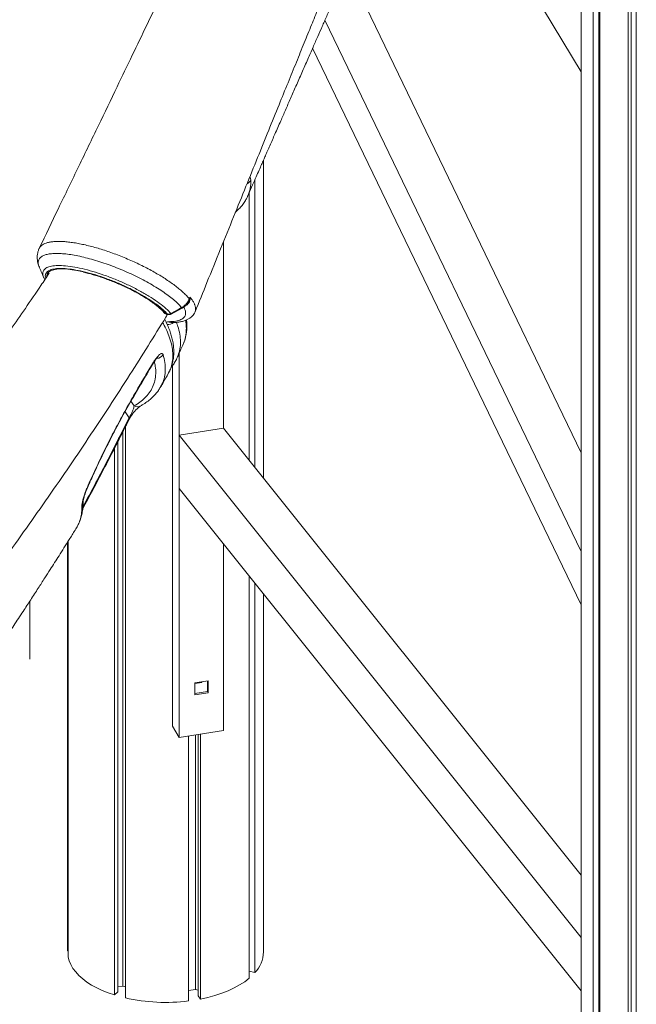
# Model space of a CAD drawing. Units: millimetres. Extents: x -5810 to 13679, y 1341 to 8887.
# Drawn here: x 6043 to 6442, y 2615 to 3254 of the extents above; entities that cross this region are included whole.
import ezdxf

# ---------------------------------------------------------------- set-up
doc = ezdxf.new("R2010")
doc.units = ezdxf.units.MM

msp = doc.modelspace()

# ---------------------------------------------------------------- linework, layer by layer
at = {"color": 7, "linetype": 'Continuous', "lineweight": 15}
for p, q in [((6406.69, 4006.12), (6406.69, 2094.64)), ((6414.42, 2079), (6414.42, 3990.48)), ((6418.23, 2080.24), (6418.23, 3987.32)), ((6418.68, 2075.51), (6418.68, 3987)), ((6437.07, 2066.74), (6437.07, 3978.22)), ((6439.18, 2068.79), (6439.18, 3977.59)), ((6442.42, 2072.56), (6442.42, 3976.71)), ((6255.28, 3287), (6406.69, 2973.03)), ((6406.69, 3220.01), (6382.37, 3260.52)), ((6240.55, 3253.55), (6406.69, 2909.03)), ((6406.69, 2874.41), (6232.59, 3235.44)), ((6200.76, 2956.6), (6200.76, 3162.9)), ((6195.18, 2963.59), (6195.18, 3150.15)), ((6191.45, 2968.26), (6191.45, 3141.61)), ((6174.82, 3109.95), (6174.82, 2989.06)), ((6058.23, 3086.69), (6058.94, 3085.27)), ((6137.36, 3063.26), (6138.41, 3062.97)), ((6137.67, 3063.02), (6138.73, 3062.73)), ((6146.16, 3037.85), (6146.16, 2788.29)), ((6125.2, 3024.74), (6129.52, 3031.88)), ((6141.73, 3029.65), (6141.73, 2795.67)), ((6133.97, 3015.81), (6133.9, 3015.69)), ((6111.22, 2619.43), (6111.22, 2989.9)), ((6174.82, 2989.06), (6146.16, 2984.49)), ((6174.82, 2989.06), (6406.69, 2698.98)), ((6098.5, 2976.35), (6102.64, 2984.56)), ((6109.5, 2627.18), (6109.5, 2986.5)), ((6146.16, 2984.49), (6406.69, 2658.56)), ((6146.16, 2949.87), (6146.16, 2984.49)), ((6098.5, 2976.35), (6098.5, 2976.35)), ((6106.25, 2623.4), (6106.25, 2980.09)), ((6104.15, 2621.35), (6104.15, 2975.95)), ((6406.69, 2623.94), (6146.16, 2949.87)), ((6073.78, 2650.07), (6073.78, 2915.18)), ((6074.09, 2645.95), (6074.09, 2915.67)), ((6174.82, 2914.01), (6174.82, 2792.85)), ((6191.45, 2632.2), (6191.45, 2893.21)), ((6195.18, 2635.84), (6195.18, 2888.54)), ((6200.76, 2649.25), (6200.76, 2881.56)), ((6049.17, 2839.17), (6049.17, 2876.69)), ((6156.19, 2823.74), (6164.79, 2825.11)), ((6156.19, 2823.31), (6160.8, 2824.04)), ((6156.19, 2816.03), (6156.19, 2823.74)), ((6160.8, 2824.04), (6160.56, 2824.44)), ((6160.8, 2824.04), (6160.8, 2824.48)), ((6164.34, 2825.04), (6164.34, 2818.14)), ((6164.79, 2825.11), (6164.79, 2817.4)), ((6164.34, 2818.14), (6156.19, 2816.84)), ((6164.79, 2817.4), (6156.19, 2816.03)), ((6164.79, 2817.4), (6164.34, 2818.14)), ((6141.73, 2795.67), (6146.16, 2788.29)), ((6146.16, 2788.29), (6174.82, 2792.85)), ((6152.16, 2617.46), (6152.16, 2789.24)), ((6156.64, 2624.92), (6156.64, 2789.96)), ((6158.47, 2620.89), (6158.47, 2790.25)), ((6159.8, 2618.68), (6159.8, 2790.46)), ((6074.09, 2650.08), (6073.78, 2650.07)), ((6195.18, 2635.84), (6191.45, 2636.86)), ((6109.5, 2627.18), (6106.25, 2626.66)), ((6111.22, 2626.71), (6109.5, 2627.18)), ((6156.64, 2624.92), (6152.16, 2624.2)), ((6158.47, 2624.42), (6156.64, 2624.92)), ((6106.25, 2623.4), (6104.15, 2621.35)), ((6159.8, 2618.68), (6158.47, 2620.89))]:
    msp.add_line(p, q, dxfattribs=at)
at = {"color": 8, "linetype": 'Continuous', "lineweight": 15}
for p, q in [((6183.43, 3129.85), (6182.76, 3129.34)), ((6116.91, 3003.4), (6114.83, 3006.53)), ((6110.98, 2999.66), (6113.63, 2995.66))]:
    msp.add_line(p, q, dxfattribs=at)
at = {"color": 8, "linetype": 'Continuous', "lineweight": 15, "flags": 128}
for points in [[(6060.29, 3087.45), (6060.31, 3087.84), (6060.59, 3088.91), (6061.19, 3089.85), (6062.11, 3090.64), (6063.36, 3091.28), (6064.9, 3091.76), (6066.74, 3092.09), (6068.85, 3092.25), (6071.23, 3092.24), (6073.84, 3092.07), (6076.68, 3091.74), (6079.7, 3091.25), (6082.9, 3090.61), (6086.24, 3089.81), (6089.7, 3088.87), (6093.24, 3087.79), (6096.85, 3086.59), (6100.48, 3085.27), (6104.11, 3083.84), (6107.71, 3082.32), (6111.24, 3080.71), (6114.69, 3079.04), (6118.02, 3077.31), (6121.2, 3075.54), (6124.2, 3073.75), (6127.01, 3071.94), (6129.6, 3070.14), (6131.95, 3068.35), (6134.04, 3066.6), (6135.84, 3064.9), (6137.36, 3063.26)], [(6137.36, 3063.26), (6137.55, 3063.08), (6137.67, 3063.02)], [(6138.41, 3062.97), (6138.6, 3062.79), (6138.73, 3062.73)], [(6129.52, 3031.88), (6129.55, 3031.53), (6129.51, 3031.44)], [(6125.2, 3024.74), (6125.23, 3024.39), (6125.19, 3024.29)], [(6102.64, 2984.56), (6102.82, 2984.5), (6102.83, 2984.5)], [(6087.43, 2952.3), (6087.34, 2952.16), (6087.12, 2951.99)]]:
    msp.add_lwpolyline(points, dxfattribs=at)
at = {"color": 7, "linetype": 'Continuous', "lineweight": 15, "flags": 128}
for points in [[(6152.62, 3072.92), (6152.82, 3073.46), (6153.03, 3074.04)], [(6140.64, 3063.36), (6145.88, 3066.24), (6147.59, 3067.18)], [(6140.96, 3063), (6142.73, 3063.98), (6147.92, 3066.83)], [(6098.5, 2976.35), (6098.72, 2976.39), (6098.75, 2976.42)], [(6098.5, 2976.35), (6098.72, 2976.39), (6098.75, 2976.42)], [(6074.09, 2645.95), (6074.76, 2643.47), (6075.81, 2641.02), (6077.22, 2638.61), (6078.98, 2636.27), (6081.08, 2634.01), (6083.52, 2631.84), (6086.27, 2629.76), (6089.32, 2627.81), (6092.66, 2625.98), (6096.25, 2624.28), (6100.09, 2622.74), (6104.15, 2621.35)], [(6159.8, 2618.68), (6164.61, 2619.74), (6169.24, 2621), (6173.65, 2622.45), (6177.81, 2624.08), (6181.69, 2625.89), (6185.28, 2627.85), (6188.54, 2629.96), (6191.45, 2632.2)]]:
    msp.add_lwpolyline(points, dxfattribs=at)
at = {"color": 8, "linetype": 'Continuous', "lineweight": 15}
for centre, radius, start, end in [((6188.04, 3151.95), 4.89, 294.85014, 336.2914), ((6148.29, 3067.49), 0.758, 204.06836, 240.80996), ((6137.87, 3065.43), 2.24, 220.77097, 256.7768), ((6141.33, 3063.66), 0.76, 203.92416, 240.79691), ((6138.87, 3061.52), 5.33, 263.053, 310.7253), ((6141.26, 3060.86), 3.36, 236.24228, 269.72147), ((6131.22, 3039.42), 5.21, 273.97302, 329.03116), ((6118.98, 3007.5), 4.6, 243.20177, 299.09244), ((6112.52, 2995.18), 1.21, 336.9332, 23.61051), ((6079.22, 2941.11), 4.54, 326.85886, 1.55476)]:
    msp.add_arc(centre, radius, start, end, dxfattribs=at)
at = {"color": 7, "linetype": 'Continuous', "lineweight": 15}
for centre, radius, start, end in [((6151.8, 3072.2), 1.09, 27.45354, 41.6419), ((6153.63, 3071.74), 1.3, 114.65583, 131.75099), ((6138.46, 3065.92), 3, 220.29392, 254.79549), ((6139.04, 3065.93), 3.03, 257.95295, 301.78431), ((6139.51, 3065.63), 3, 254.79549, 298.82917), ((6180.5, 2649.82), 20.27, 316.39514, 358.39189), ((6137.32, 2735.85), 119.31, 257.36457, 277.14385)]:
    msp.add_arc(centre, radius, start, end, dxfattribs=at)
for points, knots in [([(6293.36, 3550.58), (6292.19, 3549.29), (6290.02, 3546.89), (6287, 3543.55), (6284.48, 3540.69), (6282.47, 3538.35), (6280.95, 3536.57), (6279.79, 3535.19), (6278.77, 3533.98), (6277.71, 3532.69), (6276.51, 3531.23), (6274.87, 3529.21), (6272.73, 3526.55), (6270.13, 3523.24), (6267.21, 3519.45), (6264.2, 3515.46), (6261.24, 3511.44), (6258.6, 3507.78), (6255.45, 3503.33), (6251.62, 3497.78), (6247.15, 3491.1), (6242.89, 3484.53), (6239.29, 3478.82), (6236.33, 3474), (6233.96, 3470.09), (6231.93, 3466.67), (6230.11, 3463.58), (6228.29, 3460.44), (6226.22, 3456.83), (6223.77, 3452.47), (6220.92, 3447.32), (6217.67, 3441.31), (6214.02, 3434.37), (6209.96, 3426.46), (6205.57, 3417.59), (6200.85, 3407.74), (6195.72, 3397.1), (6189.82, 3384.84), (6183.1, 3370.88), (6175.5, 3355.11), (6167.35, 3338.18), (6159.12, 3321.09), (6150.86, 3303.94), (6142.63, 3286.85), (6133.99, 3268.92), (6124.95, 3250.15), (6115.51, 3230.55), (6105.04, 3208.81), (6093.49, 3184.84), (6080.81, 3158.51), (6068.04, 3132), (6059.5, 3114.28), (6055.38, 3105.72)], [0, 0, 0, 0, 0.012562, 0.023348, 0.032365, 0.039611, 0.04501, 0.048709, 0.052022, 0.05583, 0.060133, 0.06493, 0.073467, 0.083225, 0.093129, 0.105278, 0.116148, 0.125739, 0.134527, 0.151215, 0.168825, 0.185199, 0.200028, 0.210552, 0.219841, 0.227895, 0.234711, 0.241485, 0.249815, 0.259822, 0.271508, 0.284872, 0.30037, 0.317646, 0.336704, 0.357542, 0.380155, 0.404542, 0.435564, 0.469052, 0.505008, 0.543433, 0.577974, 0.614295, 0.652396, 0.69228, 0.733947, 0.777398, 0.830901, 0.886887, 0.945358, 1, 1, 1, 1]), ([(6096.75, 3395.68), (6095.35, 3394.32), (6092.56, 3391.59), (6087.67, 3386.55), (6082.1, 3380.13), (6075.88, 3372.21), (6069.73, 3363.59), (6063.7, 3354.34), (6057.74, 3344.41), (6051.93, 3333.69), (6046.28, 3322.23), (6040.82, 3310.33), (6035.52, 3298.13), (6030.32, 3285.77), (6016.82, 3253.18), (5994.8, 3200.13), (5965.96, 3130.57), (5947.18, 3085.31), (5938.63, 3064.68)], [0, 0, 0, 0, 0.022193, 0.04438, 0.077644, 0.111021, 0.144437, 0.177814, 0.211078, 0.245463, 0.27989, 0.314442, 0.349101, 0.383774, 0.418324, 0.62152, 0.827459, 1, 1, 1, 1]), ([(6156.44, 3064.55), (6158.99, 3070.85), (6164.48, 3084.43), (6172.79, 3104.95), (6181.22, 3125.76), (6189.23, 3145.51), (6196.81, 3164.2), (6203.96, 3181.84), (6210.52, 3198), (6216.51, 3212.74), (6221.95, 3226.13), (6227.03, 3238.64), (6231.76, 3250.26), (6236.13, 3261.01), (6240.14, 3270.87), (6243.8, 3279.86), (6247.1, 3287.97), (6250.05, 3295.21), (6252.64, 3301.56), (6254.88, 3307.05), (6256.6, 3311.28), (6257.88, 3314.42), (6258.78, 3316.63), (6259.53, 3318.47), (6260.28, 3320.31), (6261.24, 3322.67), (6262.62, 3326.05), (6264.31, 3330.19), (6266.26, 3334.97), (6268.41, 3340.23), (6270.77, 3346.01), (6273.18, 3351.93), (6275.51, 3357.63), (6277.71, 3363.01), (6279.99, 3368.6), (6282.33, 3374.33), (6284.34, 3379.17), (6285.49, 3381.85), (6285.83, 3382.65)], [0, 0, 0, 0, 0.059423, 0.128222, 0.193657, 0.255737, 0.314473, 0.369872, 0.421945, 0.466762, 0.508795, 0.548051, 0.584533, 0.618247, 0.649196, 0.677384, 0.702816, 0.725492, 0.745421, 0.762606, 0.777049, 0.785231, 0.792171, 0.797868, 0.80251, 0.809514, 0.820149, 0.834415, 0.848628, 0.865217, 0.884126, 0.903145, 0.921117, 0.938043, 0.953923, 0.974051, 0.992195, 1, 1, 1, 1]), ([(6190.58, 3139.64), (6190.74, 3140.01), (6191.77, 3142.37), (6193.56, 3146.46), (6195.84, 3151.65), (6197.78, 3156.09), (6199.38, 3159.75), (6200.75, 3162.87), (6202.03, 3165.8), (6203.39, 3168.9), (6205.44, 3173.58), (6208.31, 3180.12), (6211.69, 3187.83), (6215.06, 3195.52), (6218.34, 3203), (6221.88, 3211.05), (6225.62, 3219.58), (6229.31, 3227.97), (6232.74, 3235.79), (6235.83, 3242.8), (6238.78, 3249.53), (6241.75, 3256.27), (6244.81, 3263.22), (6247.89, 3270.21), (6250.62, 3276.41), (6252.95, 3281.71), (6254.9, 3286.14), (6256.75, 3290.33), (6258.45, 3294.19), (6259.78, 3297.21), (6260.68, 3299.23), (6261.29, 3300.58), (6261.98, 3302.09), (6262.7, 3303.64), (6263.36, 3305.05), (6263.95, 3306.29), (6264.59, 3307.61), (6265.31, 3309.09), (6266.04, 3310.56), (6266.81, 3312.1), (6267.65, 3313.75), (6268.65, 3315.68), (6269.65, 3317.55), (6270.55, 3319.2), (6271.36, 3320.65), (6272.34, 3322.37), (6273.39, 3324.16), (6274.4, 3325.82), (6275.2, 3327.11), (6275.94, 3328.24), (6276.49, 3329.07), (6276.71, 3329.37), (6276.78, 3329.48)], [0, 0, 0, 0, 0.004779, 0.030793, 0.053463, 0.072697, 0.08876, 0.101343, 0.113529, 0.127027, 0.141831, 0.174708, 0.21259, 0.242684, 0.275286, 0.310384, 0.347962, 0.386945, 0.420131, 0.450211, 0.478708, 0.508124, 0.538491, 0.569596, 0.599601, 0.619696, 0.639046, 0.657484, 0.674761, 0.690753, 0.698058, 0.70522, 0.714236, 0.724722, 0.733119, 0.740579, 0.74884, 0.758873, 0.770168, 0.779202, 0.791815, 0.80743, 0.824576, 0.839141, 0.851933, 0.866717, 0.892712, 0.914701, 0.935205, 0.956486, 0.984317, 1, 1, 1, 1]), ([(6183.41, 3129.86), (6184.06, 3130.46), (6185.48, 3131.79), (6187.34, 3134.03), (6189.02, 3136.53), (6190.07, 3138.41), (6190.49, 3139.47), (6190.55, 3139.63)], [0, 0, 0, 0, 0.211541, 0.465497, 0.713536, 0.9576, 1, 1, 1, 1]), ([(6182.55, 3129.04), (6182.77, 3129.24), (6183.08, 3129.54), (6183.34, 3129.76), (6183.42, 3129.84)], [0, 0, 0, 0, 0.67558, 1, 1, 1, 1]), ([(6055.4, 3105.64), (6055.25, 3105.35), (6054.78, 3104.45), (6054.32, 3102.8), (6054.03, 3100.88), (6054.01, 3098.96), (6054.23, 3097.04), (6054.69, 3095.13), (6055.17, 3093.94), (6055.41, 3093.35)], [0, 0, 0, 0, 0.073048, 0.226348, 0.373528, 0.516653, 0.674243, 0.837861, 1, 1, 1, 1]), ([(6055.22, 3093.78), (6055.7, 3092.65), (6056.66, 3090.38), (6057.62, 3088.11), (6058.1, 3086.97)], [0, 0, 0, 0, 0.499982, 1, 1, 1, 1]), ([(6061.83, 3089.58), (6060.04, 3086.9), (6054.94, 3079.25), (6046.56, 3066.98), (6036.89, 3053.04), (6027.7, 3040.01), (6019.05, 3027.95), (6010.96, 3016.83), (6003.45, 3006.63), (5996.47, 2997.27), (5989.8, 2988.42), (5983.5, 2980.15), (5977.64, 2972.54), (5972.55, 2965.97), (5968.24, 2960.46), (5964.72, 2955.98), (5962.1, 2952.67), (5960.3, 2950.4), (5959.13, 2948.92), (5958.16, 2947.71), (5957.19, 2946.49), (5956.11, 2945.13), (5954.93, 2943.66), (5952.83, 2941.04), (5949.65, 2937.08), (5945.69, 2932.19), (5941.7, 2927.27), (5937.64, 2922.32), (5932.99, 2916.67), (5927.67, 2910.25), (5921.34, 2902.68), (5913.93, 2893.9), (5905.35, 2883.85), (5895.84, 2872.84), (5885.36, 2860.89), (5873.98, 2848.08), (5861.68, 2834.46), (5848.44, 2820.04), (5834.18, 2804.78), (5819.7, 2789.56), (5805.09, 2774.49), (5790.44, 2759.64), (5774.98, 2744.23), (5758.68, 2728.3), (5741.51, 2711.84), (5723.84, 2695.23), (5705.66, 2678.49), (5687.01, 2661.66), (5667.51, 2644.45), (5648.66, 2628.11), (5636.2, 2617.63), (5630.61, 2612.92)], [0, 0, 0, 0, 0.01536, 0.043911, 0.070808, 0.096053, 0.119647, 0.141213, 0.161188, 0.179573, 0.196366, 0.213518, 0.228615, 0.241657, 0.252643, 0.261572, 0.268445, 0.272489, 0.275195, 0.277329, 0.279771, 0.282515, 0.285475, 0.288625, 0.298264, 0.309337, 0.318124, 0.327932, 0.33933, 0.352334, 0.366944, 0.385409, 0.405931, 0.428514, 0.453157, 0.479864, 0.508106, 0.538343, 0.57058, 0.60482, 0.635446, 0.667521, 0.701048, 0.73603, 0.772471, 0.810377, 0.847461, 0.885856, 0.925566, 0.966595, 1, 1, 1, 1]), ([(6084.1, 3090.16), (6084.62, 3090.04), (6086.13, 3089.7), (6088.78, 3089), (6092, 3088.06), (6095.3, 3087), (6098.65, 3085.83), (6102.01, 3084.56), (6105.36, 3083.21), (6108.68, 3081.77), (6111.93, 3080.26), (6115.1, 3078.7), (6118.15, 3077.1), (6121.06, 3075.47), (6123.81, 3073.83), (6126.37, 3072.18), (6128.72, 3070.55), (6130.85, 3068.95), (6132.73, 3067.41), (6134.35, 3065.93), (6135.46, 3064.79), (6136.01, 3064.17), (6136.17, 3063.98)], [0, 0, 0, 0, 0.027325, 0.08015, 0.133128, 0.186221, 0.239394, 0.292623, 0.345885, 0.399159, 0.452422, 0.505652, 0.558828, 0.611924, 0.664912, 0.717754, 0.770402, 0.822797, 0.874856, 0.926479, 0.977531, 1, 1, 1, 1]), ([(6147.59, 3067.18), (6148.14, 3067.52), (6149.25, 3068.22), (6151, 3069.93), (6152.09, 3071.59), (6152.55, 3072.75), (6152.62, 3072.92)], [0, 0, 0, 0, 0.24533, 0.500437, 0.927268, 1, 1, 1, 1]), ([(6152.77, 3072.7), (6152.86, 3073.14), (6152.96, 3073.58), (6153.03, 3074.03), (6153.03, 3074.04)], [0, 0, 0, 0, 0.986724, 1, 1, 1, 1]), ([(6153.03, 3074.04), (6153.03, 3074.03), (6153.07, 3073.65), (6153.08, 3073.28), (6153.09, 3072.91)], [0, 0, 0, 0, 0.011698, 1, 1, 1, 1]), ([(6147.92, 3066.84), (6148.41, 3067.13), (6149.41, 3067.74), (6150.69, 3068.96), (6151.51, 3069.89), (6151.8, 3070.44), (6151.82, 3070.46)], [0, 0, 0, 0, 0.317174, 0.648716, 0.984324, 1, 1, 1, 1]), ([(5713.06, 2541.33), (5723.27, 2551.01), (5745.19, 2571.82), (5778.06, 2604.51), (5811.88, 2639.27), (5845.1, 2674.74), (5877.72, 2710.9), (5909.72, 2747.74), (5941.08, 2785.25), (5971.77, 2823.41), (6001.76, 2862.22), (6031.04, 2901.68), (6059.59, 2941.75), (6087.36, 2982.45), (6113.43, 3022.21), (6129.76, 3048.56), (6137.47, 3061.01)], [0, 0, 0, 0, 0.061672, 0.132523, 0.203668, 0.275114, 0.346872, 0.418949, 0.491356, 0.564101, 0.637194, 0.710646, 0.784466, 0.858665, 0.933253, 1, 1, 1, 1]), ([(6139.47, 3025.31), (6139.88, 3026.14), (6140.71, 3027.84), (6141.6, 3030.58), (6142.24, 3033.46), (6142.57, 3036.45), (6142.61, 3039.54), (6142.36, 3042.74), (6141.82, 3045.91), (6141.02, 3049.11), (6139.93, 3052.38), (6138.48, 3055.87), (6137.35, 3058.33), (6136.65, 3059.64), (6136.63, 3059.68)], [0, 0, 0, 0, 0.084148, 0.173093, 0.262098, 0.351673, 0.442309, 0.534353, 0.62796, 0.712586, 0.800387, 0.895129, 0.996933, 1, 1, 1, 1]), ([(6137.49, 3061.02), (6137.73, 3061.4), (6138.08, 3061.98), (6138.24, 3062.63), (6138.3, 3062.85)], [0, 0, 0, 0, 0.662443, 1, 1, 1, 1]), ([(6141.24, 3057.52), (6141.71, 3057.52), (6143.08, 3057.51), (6145.22, 3057.7), (6147.67, 3058.09), (6149.85, 3058.71), (6151.71, 3059.52), (6153.23, 3060.46), (6154.52, 3061.56), (6155.57, 3062.86), (6156.22, 3063.89), (6156.41, 3064.51), (6156.43, 3064.57)], [0, 0, 0, 0, 0.067843, 0.198817, 0.33767, 0.478804, 0.595063, 0.700428, 0.797696, 0.889885, 0.988751, 1, 1, 1, 1]), ([(6148.86, 3044.11), (6149.14, 3044.77), (6149.79, 3046.33), (6150.46, 3048.93), (6150.95, 3051.87), (6151.12, 3054.89), (6151.06, 3057.35), (6150.86, 3058.77), (6150.8, 3059.17)], [0, 0, 0, 0, 0.143293, 0.33809, 0.534163, 0.733026, 0.925141, 1, 1, 1, 1]), ([(6141.15, 3057.49), (6141.14, 3057.49), (6141.14, 3057.5), (6141.26, 3057.49), (6141.27, 3057.49)], [0, 0, 0, 0, 0.866938, 1, 1, 1, 1]), ([(6144.98, 3035.15), (6145.97, 3037.41), (6147.23, 3040.32), (6148.5, 3043.22), (6148.78, 3043.86)], [0, 0, 0, 0, 0.777932, 1, 1, 1, 1]), ([(6129.51, 3031.42), (6129.62, 3031.61), (6129.97, 3032.21), (6130.58, 3033.09), (6131.24, 3033.95), (6131.78, 3034.56), (6132.12, 3034.88), (6132.29, 3035.01), (6132.25, 3034.98), (6132.24, 3034.98)], [0, 0, 0, 0, 0.090225, 0.296034, 0.497308, 0.67105, 0.82834, 0.972895, 1, 1, 1, 1]), ([(6129.52, 3031.88), (6130.11, 3032.79), (6131.29, 3034.61), (6133.03, 3036.5), (6134.48, 3037.49), (6135.36, 3037.47), (6135.6, 3036.93), (6135.69, 3036.74)], [0, 0, 0, 0, 0.21453, 0.429725, 0.649328, 0.871005, 1, 1, 1, 1]), ([(6140.85, 3028.48), (6140.87, 3028.5), (6141.59, 3029.29), (6142.74, 3030.99), (6144.12, 3033.2), (6144.74, 3034.65), (6144.97, 3035.19)], [0, 0, 0, 0, 0.011297, 0.397907, 0.776338, 1, 1, 1, 1]), ([(6125.18, 3024.29), (6126.2, 3025.96), (6127.65, 3028.33), (6129.07, 3030.73), (6129.5, 3031.44)], [0, 0, 0, 0, 0.69999, 1, 1, 1, 1]), ([(6102.64, 2984.56), (6104.43, 2987.96), (6108, 2994.76), (6113.58, 3004.9), (6119.31, 3014.95), (6123.24, 3021.48), (6125.2, 3024.74)], [0, 0, 0, 0, 0.247136, 0.494275, 0.747137, 1, 1, 1, 1]), ([(6102.84, 2984.49), (6103.52, 2985.8), (6105.27, 2989.15), (6108.16, 2994.53), (6111.5, 3000.61), (6114.88, 3006.64), (6118.31, 3012.61), (6121.76, 3018.5), (6124.07, 3022.35), (6125.23, 3024.27)], [0, 0, 0, 0, 0.095573, 0.245989, 0.396567, 0.54734, 0.698327, 0.849536, 1, 1, 1, 1]), ([(6134.07, 3015.75), (6134.65, 3016.76), (6136.3, 3019.65), (6137.94, 3022.55), (6139, 3024.43)], [0, 0, 0, 0, 0.35034, 1, 1, 1, 1]), ([(6138.97, 3024.42), (6139.13, 3024.66), (6139.3, 3024.92), (6139.42, 3025.19), (6139.43, 3025.21)], [0, 0, 0, 0, 0.933389, 1, 1, 1, 1]), ([(6121.2, 3003.52), (6121.82, 3003.87), (6123.49, 3004.82), (6125.9, 3006.55), (6128.46, 3008.69), (6130.7, 3010.99), (6132.56, 3013.29), (6133.53, 3014.89), (6133.97, 3015.62)], [0, 0, 0, 0, 0.111352, 0.299648, 0.486082, 0.669618, 0.84954, 1, 1, 1, 1]), ([(6113.63, 2995.66), (6113.73, 2995.82), (6113.9, 2996.12), (6114.22, 2996.68), (6114.49, 2997.19), (6114.98, 2998.15), (6115.55, 2999.36), (6116.17, 3000.85), (6116.66, 3002.24), (6116.82, 3003.01), (6116.91, 3003.4)], [0, 0, 0, 0, 0.041579, 0.076969, 0.12507, 0.157338, 0.312366, 0.489516, 0.742749, 1, 1, 1, 1]), ([(6113.67, 2994.71), (6113.7, 2994.77), (6113.88, 2995.13), (6114.31, 2995.88), (6114.95, 2996.92), (6115.65, 2997.96), (6116.36, 2998.88), (6117.11, 2999.78), (6117.89, 3000.65), (6118.71, 3001.48), (6119.53, 3002.22), (6120.31, 3002.87), (6120.89, 3003.3), (6121.22, 3003.51), (6121.27, 3003.54), (6121.27, 3003.54)], [0, 0, 0, 0, 0.012669, 0.075138, 0.142081, 0.209942, 0.276176, 0.347305, 0.434983, 0.532637, 0.642885, 0.767804, 0.886248, 0.997193, 1, 1, 1, 1]), ([(6083.54, 2936.7), (6085.7, 2940.72), (6090.22, 2949.12), (6097.14, 2962.31), (6104.43, 2976.45), (6109.96, 2987.33), (6113.05, 2993.54), (6113.63, 2994.71)], [0, 0, 0, 0, 0.2127578, 0.4444722, 0.6866032, 0.940996, 1, 1, 1, 1]), ([(6098.77, 2976.41), (6098.82, 2976.51), (6099.56, 2978.04), (6100.92, 2980.74), (6102.27, 2983.32), (6102.87, 2984.48)], [0, 0, 0, 0, 0.037244, 0.568061, 1, 1, 1, 1]), ([(6087.12, 2951.99), (6088, 2953.96), (6089.78, 2957.91), (6092.59, 2963.99), (6095.49, 2970.13), (6097.5, 2974.28), (6098.5, 2976.35)], [0, 0, 0, 0, 0.248307, 0.496655, 0.748322, 1, 1, 1, 1]), ([(6087.42, 2952.31), (6087.89, 2953.33), (6089.03, 2955.88), (6091.03, 2960.21), (6093.45, 2965.4), (6096.04, 2970.87), (6097.86, 2974.61), (6098.75, 2976.42)], [0, 0, 0, 0, 0.13108, 0.324961, 0.541341, 0.777139, 1, 1, 1, 1]), ([(6083.02, 2938.63), (6083.04, 2939.08), (6083.07, 2940), (6083.49, 2942), (6084.17, 2944.42), (6085.05, 2946.97), (6086.04, 2949.53), (6086.76, 2951.16), (6087.12, 2951.99)], [0, 0, 0, 0, 0.178739, 0.362582, 0.540577, 0.723589, 0.860674, 1, 1, 1, 1]), ([(6083.76, 2941.24), (6083.76, 2941.24), (6083.76, 2941.24), (6083.78, 2941.56), (6083.87, 2942.14), (6084.06, 2943.02), (6084.36, 2944.2), (6084.81, 2945.66), (6085.39, 2947.34), (6086.12, 2949.24), (6086.81, 2950.92), (6087.29, 2951.97), (6087.44, 2952.32)], [0, 0, 0, 0, 0.049076, 0.128871, 0.220564, 0.324569, 0.43804, 0.556695, 0.680652, 0.808738, 0.937375, 1, 1, 1, 1]), ([(6079.06, 2923.62), (6079.08, 2923.66), (6079.72, 2924.57), (6080.68, 2926.47), (6081.93, 2929.32), (6082.84, 2932.29), (6083.45, 2935.35), (6083.77, 2938.33), (6083.75, 2940.31), (6083.74, 2941.22)], [0, 0, 0, 0, 0.007922, 0.179265, 0.349012, 0.517926, 0.68691, 0.856948, 1, 1, 1, 1]), ([(5806.69, 2555.8), (5807.41, 2556.62), (5809.98, 2559.56), (5814.15, 2564.37), (5818.97, 2569.95), (5823.06, 2574.72), (5826.43, 2578.66), (5829.15, 2581.85), (5831.45, 2584.55), (5834.32, 2587.94), (5837.92, 2592.2), (5842.41, 2597.53), (5847.16, 2603.21), (5852.37, 2609.47), (5858.04, 2616.33), (5864.57, 2624.28), (5872, 2633.4), (5880.4, 2643.81), (5889.4, 2655.06), (5898.11, 2666.06), (5906.45, 2676.69), (5914.42, 2686.93), (5921.01, 2695.5), (5926.15, 2702.24), (5929.71, 2706.91), (5933.35, 2711.72), (5937.07, 2716.65), (5940.68, 2721.47), (5944.18, 2726.14), (5947.28, 2730.31), (5949.88, 2733.81), (5951.93, 2736.58), (5953.78, 2739.09), (5956.04, 2742.16), (5958.91, 2746.07), (5962.47, 2750.93), (5967.38, 2757.68), (5973.48, 2766.12), (5980.58, 2776.04), (5987.68, 2786.04), (5994.75, 2796.09), (6001.12, 2805.23), (6006.64, 2813.21), (6011.17, 2819.8), (6015.2, 2825.7), (6018.92, 2831.16), (6022.96, 2837.13), (6027.66, 2844.12), (6033.13, 2852.3), (6038.95, 2861.08), (6044.55, 2869.6), (6049.82, 2877.68), (6054.49, 2884.89), (6058.71, 2891.44), (6062.25, 2896.97), (6065.32, 2901.79), (6068.28, 2906.45), (6071.44, 2911.45), (6074.9, 2916.95), (6077.49, 2921.08), (6078.92, 2923.38), (6079.1, 2923.68)], [0, 0, 0, 0, 0.0070655, 0.0254569, 0.0414816, 0.0551332, 0.0664063, 0.0752964, 0.0824961, 0.0894901, 0.1042937, 0.1188422, 0.1349087, 0.1526564, 0.172092, 0.1932213, 0.2202219, 0.2493543, 0.2806686, 0.3142157, 0.3407483, 0.3686994, 0.3987752, 0.411205, 0.423983, 0.4371104, 0.4505881, 0.4642721, 0.4765309, 0.4887538, 0.4982582, 0.5050517, 0.5113091, 0.5186564, 0.5299282, 0.5430739, 0.5580974, 0.5845727, 0.6112045, 0.637992, 0.6649358, 0.6917258, 0.7110583, 0.7285387, 0.7441626, 0.7579522, 0.7719323, 0.7914697, 0.8132938, 0.8365529, 0.8606936, 0.8802816, 0.9000015, 0.9172411, 0.9315388, 0.9431962, 0.9548939, 0.9678772, 0.9821486, 0.9977099, 1, 1, 1, 1])]:
    msp.add_open_spline(points, degree=3, knots=knots, dxfattribs=at)
at = {"color": 8, "linetype": 'Continuous', "lineweight": 15}
for points, knots in [([(6192.51, 3149.98), (6192.51, 3148.98), (6192.5, 3146.97), (6192.05, 3144.11), (6191.43, 3141.67), (6190.8, 3140.23), (6190.55, 3139.66)], [0, 0, 0, 0, 0.272434, 0.545034, 0.817636, 1, 1, 1, 1]), ([(6191.59, 3151.33), (6191.6, 3151.34), (6191.91, 3151.49), (6192.32, 3151.2), (6192.45, 3150.42), (6192.51, 3149.98)], [0, 0, 0, 0, 0.021079, 0.460114, 1, 1, 1, 1]), ([(6055.18, 3105.19), (6055.19, 3105.22), (6055.28, 3105.7), (6055.8, 3106.49), (6056.76, 3107.54), (6058.11, 3108.4), (6059.77, 3109.1), (6061.75, 3109.62), (6064.07, 3109.97), (6066.68, 3110.14), (6069.54, 3110.12), (6072.65, 3109.93), (6076.03, 3109.54), (6079.62, 3108.98), (6083.37, 3108.25), (6087.27, 3107.35), (6091.34, 3106.27), (6095.52, 3105.04), (6099.73, 3103.67), (6103.99, 3102.16), (6108.3, 3100.5), (6112.6, 3098.73), (6116.8, 3096.88), (6120.92, 3094.93), (6124.98, 3092.89), (6128.89, 3090.79), (6132.59, 3088.66), (6136.1, 3086.51), (6139.43, 3084.32), (6142.52, 3082.13), (6145.3, 3079.98), (6147.81, 3077.87), (6150.04, 3075.78), (6151.6, 3074.13), (6152.39, 3073.2), (6152.62, 3072.92)], [0, 0, 0, 0, 0.002504, 0.033573, 0.065538, 0.097504, 0.128694, 0.159885, 0.191975, 0.224065, 0.255302, 0.28654, 0.318675, 0.350811, 0.382144, 0.413477, 0.445715, 0.477953, 0.509365, 0.540776, 0.573101, 0.605427, 0.636833, 0.66824, 0.700565, 0.732889, 0.764208, 0.795527, 0.827761, 0.859995, 0.891211, 0.922427, 0.954554, 0.98668, 1, 1, 1, 1]), ([(6147.59, 3067.18), (6147.39, 3067.42), (6146.49, 3068.47), (6144.59, 3070.41), (6141.59, 3073.04), (6138.1, 3075.74), (6134.15, 3078.47), (6129.81, 3081.2), (6125.12, 3083.9), (6120.13, 3086.52), (6114.92, 3089.04), (6109.56, 3091.42), (6104.11, 3093.63), (6098.64, 3095.64), (6093.23, 3097.42), (6087.96, 3098.95), (6082.88, 3100.22), (6078.05, 3101.21), (6073.55, 3101.89), (6069.43, 3102.27), (6065.72, 3102.35), (6062.5, 3102.12), (6059.79, 3101.59), (6057.62, 3100.76), (6056.03, 3099.65), (6055.02, 3098.27), (6054.63, 3096.63), (6054.75, 3095), (6055.25, 3093.83), (6055.45, 3093.37)], [0, 0, 0, 0, 0.01125, 0.049606, 0.088086, 0.126443, 0.164978, 0.203636, 0.242171, 0.280867, 0.319688, 0.358384, 0.397113, 0.435966, 0.474694, 0.513331, 0.552092, 0.590729, 0.629231, 0.667855, 0.706357, 0.744757, 0.78328, 0.82168, 0.859878, 0.898197, 0.936394, 0.974583, 1, 1, 1, 1]), ([(6058.42, 3086.39), (6058.32, 3086.57), (6057.61, 3087.73), (6057.47, 3089.51), (6058.1, 3091.63), (6060.02, 3093.18), (6063.1, 3094.19), (6067.22, 3094.58), (6072.33, 3094.37), (6078.21, 3093.55), (6084.79, 3092.14), (6091.77, 3090.19), (6099.08, 3087.73), (6106.38, 3084.87), (6113.59, 3081.64), (6120.36, 3078.2), (6126.62, 3074.58), (6132.08, 3070.96), (6136.69, 3067.36), (6139.31, 3064.86), (6140.46, 3063.56), (6140.64, 3063.36)], [0, 0, 0, 0, 0.009949, 0.067713, 0.124177, 0.18227, 0.238955, 0.297282, 0.354023, 0.412403, 0.469266, 0.527776, 0.584792, 0.643472, 0.700475, 0.75915, 0.8159, 0.8743, 0.930923, 0.989192, 1, 1, 1, 1]), ([(6138.41, 3062.97), (6138.24, 3063.16), (6137.16, 3064.39), (6134.65, 3066.76), (6130.29, 3070.16), (6125.05, 3073.62), (6119.12, 3077.04), (6112.64, 3080.32), (6105.81, 3083.38), (6098.83, 3086.11), (6091.9, 3088.45), (6085.22, 3090.3), (6078.98, 3091.66), (6073.37, 3092.44), (6068.5, 3092.66), (6064.57, 3092.29), (6061.62, 3091.37), (6059.83, 3089.87), (6059.09, 3088.17), (6059.47, 3086.81), (6059.61, 3086.27)], [0, 0, 0, 0, 0.011154, 0.070425, 0.129697, 0.18908, 0.248464, 0.308106, 0.367747, 0.427395, 0.487043, 0.546522, 0.606003, 0.665355, 0.724707, 0.784014, 0.843319, 0.90241, 0.9615, 1, 1, 1, 1]), ([(6153.09, 3072.91), (6153, 3072.26), (6152.83, 3071.01), (6151.82, 3069.45), (6150.82, 3068.57), (6150.13, 3068.39), (6149.99, 3068.35)], [0, 0, 0, 0, 0.3216195, 0.6107248, 0.9189453, 1, 1, 1, 1]), ([(6151.79, 3070.48), (6151.86, 3070.58), (6152.37, 3071.2), (6152.59, 3072.01), (6152.77, 3072.7)], [0, 0, 0, 0, 0.14903, 1, 1, 1, 1]), ([(6153.03, 3074.04), (6153.4, 3073.59), (6153.88, 3073), (6154.73, 3071.82), (6155.56, 3070.52), (6156.33, 3068.85), (6156.76, 3067.28), (6156.79, 3065.86), (6156.67, 3064.96), (6156.44, 3064.57), (6156.43, 3064.55)], [0, 0, 0, 0, 0.118312, 0.1571803, 0.3224334, 0.4876858, 0.6577582, 0.8278255, 0.9934285, 1, 1, 1, 1]), ([(6139.39, 3058.06), (6140.95, 3058.13), (6143.3, 3058.23), (6145.73, 3058.8), (6147.78, 3059.56), (6149.23, 3060.63), (6150.03, 3061.98), (6150.36, 3063.44), (6150.19, 3065.22), (6149.31, 3066.81), (6148.93, 3067.49)], [0, 0, 0, 0, 0.177895, 0.269499, 0.361101, 0.539005, 0.630633, 0.722261, 0.880691, 1, 1, 1, 1]), ([(6137.44, 3061.03), (6137.76, 3061.48), (6138.14, 3062.04), (6137.99, 3062.81), (6137.96, 3062.94)], [0, 0, 0, 0, 0.824605, 1, 1, 1, 1]), ([(6138.95, 3024.46), (6139.12, 3024.72), (6140.14, 3026.25), (6141.19, 3029.42), (6142.04, 3033.98), (6141.96, 3038.77), (6141.12, 3043.72), (6139.6, 3048.62), (6137.68, 3053.24), (6136.06, 3056.23), (6135.32, 3057.58)], [0, 0, 0, 0, 0.030615, 0.183359, 0.336228, 0.488973, 0.630136, 0.771693, 0.896549, 1, 1, 1, 1]), ([(6137.63, 3057.58), (6137.68, 3057.65), (6137.89, 3058), (6138.73, 3058.03), (6139.39, 3058.06)], [0, 0, 0, 0, 0.214849, 1, 1, 1, 1]), ([(6144.3, 3057.65), (6144.76, 3056.39), (6145.9, 3053.31), (6146.77, 3048.71), (6147.03, 3043.79), (6146.51, 3039.24), (6145.46, 3036.49), (6144.95, 3035.16)], [0, 0, 0, 0, 0.1474083, 0.3612255, 0.5748784, 0.7947368, 1, 1, 1, 1]), ([(6148.77, 3043.87), (6148.78, 3043.9), (6149.54, 3045.26), (6150.27, 3048.29), (6150.79, 3052.37), (6150.68, 3055.95), (6150.35, 3057.96), (6150.2, 3058.91)], [0, 0, 0, 0, 0.006812, 0.32123, 0.63539, 0.828935, 1, 1, 1, 1]), ([(6135.69, 3036.74), (6136.11, 3035), (6136.95, 3031.53), (6137.2, 3026.69), (6136.64, 3022.12), (6135.59, 3018.48), (6134.38, 3016.49), (6133.97, 3015.81)], [0, 0, 0, 0, 0.219001, 0.438169, 0.65717, 0.88253, 1, 1, 1, 1]), ([(6116.91, 3003.4), (6118.17, 3004.17), (6120.68, 3005.72), (6123.96, 3008.54), (6126.79, 3011.81), (6128.98, 3015.61), (6130.4, 3019.78), (6130.96, 3024.33), (6130.85, 3028.48), (6130.22, 3031.22), (6129.99, 3032.2)], [0, 0, 0, 0, 0.11508, 0.230411, 0.366916, 0.503526, 0.640031, 0.7805, 0.921082, 1, 1, 1, 1]), ([(6083.67, 2937.94), (6085.81, 2941.92), (6090.61, 2950.84), (6100.64, 2969.97), (6108.44, 2985.38), (6113.63, 2995.66)], [0, 0, 0, 0, 0.211836, 0.47433, 1, 1, 1, 1]), ([(6079.05, 2923.71), (6079.59, 2924.6), (6080.85, 2926.67), (6082.1, 2930.22), (6082.96, 2934.27), (6083, 2937.18), (6083.02, 2938.63)], [0, 0, 0, 0, 0.2018017, 0.4662245, 0.7331123, 1, 1, 1, 1])]:
    msp.add_open_spline(points, degree=3, knots=knots, dxfattribs=at)

doc.saveas('drawing.dxf')
